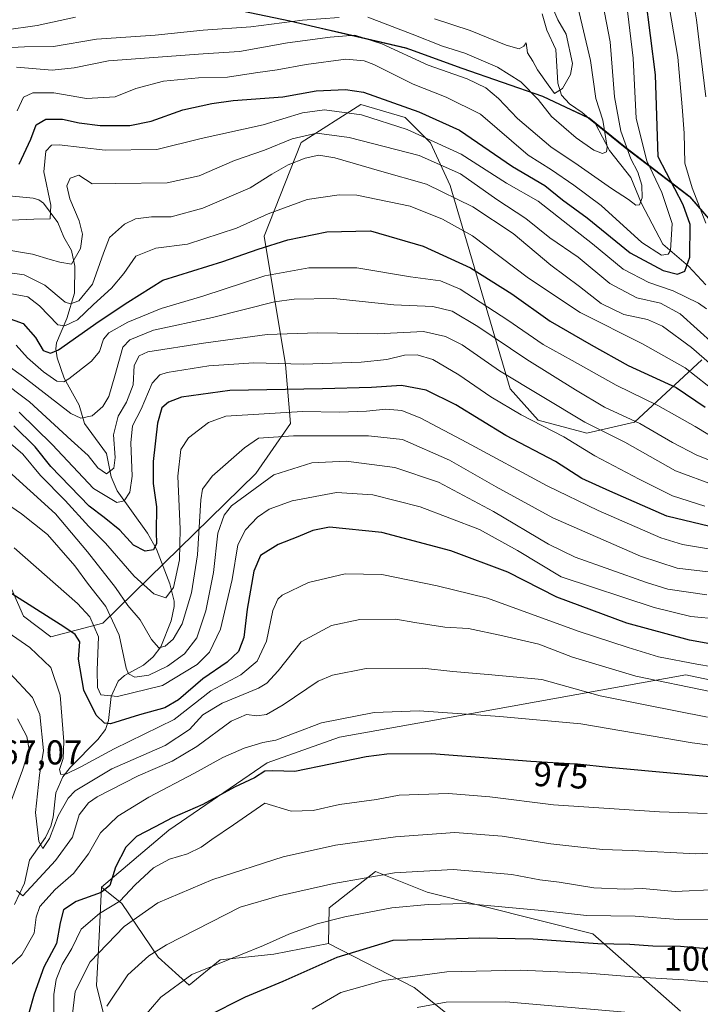
# Model space of a CAD drawing. Units: metres. Extents: x 637407 to 640847, y 4766827 to 4769195.
# Drawn here: x 640177 to 640374, y 4768343 to 4768628 of the extents above; entities that cross this region are included whole.
import ezdxf
from ezdxf.enums import TextEntityAlignment as Align

# ---------------------------------------------------------------- set-up
doc = ezdxf.new("R2010")
doc.units = ezdxf.units.M
doc.header["$MEASUREMENT"] = 0
for name, color, linetype, lineweight in [('Arbolado forestal CxS', 92, 'Continuous', 0), ('Comarca', 135, 'Continuous', 13), ('Comarca CxS', 21, 'Continuous', 0), ('Comunidad autónoma', 142, 'Continuous', 30), ('Comunidad Autónoma CxS', 142, 'Continuous', 0), ('Corriente natural lineal', 142, 'Continuous', 13), ('Curva de nivel maestra', 30, 'Continuous', 30), ('Curva de nivel normal', 30, 'Continuous', 0), ('Espacio natural protegido', 121, 'Continuous', 13), ('Espacio natural protegido CxS', 121, 'Continuous', 0), ('Municipio', 91, 'Continuous', 13), ('Municipio CxS', 4, 'Continuous', 0), ('Pastizal CxS', 92, 'Continuous', 0), ('Provincia', 7, 'Continuous', 0), ('Provincia CxS', 1, 'Continuous', 0), ('Rótulo de curva de nivel directora', 7, 'Continuous', 0), ('Rótulo de punto de cota en terreno', 7, 'Continuous', 0)]:
    doc.layers.add(name, color=color, linetype=linetype, lineweight=lineweight)
doc.styles.add('Style-Arial', font='txt')

# ---------------------------------------------------------------- blocks, each defined once
blk = doc.blocks.new('*U6')
at = {"layer": 'Arbolado forestal CxS', "color": 92, "linetype": 'Continuous', "lineweight": 0}
for points in [[(640170.2897, 4768472.8379, 947.0349), (640178.1203, 4768455.4141, 951.6307), (640186.0371, 4768449.4399, 952.0307), (640201.1101, 4768453.3515, 944.0874), (640245.4417, 4768496.8375, 938.3251), (640255.5565, 4768511.3185, 930.849), (640254.1008, 4768528.4157, 918.9092), (640247.8641, 4768565.6295, 896.5703), (640258.6389, 4768592.8593, 884.5167), (640275.9149, 4768603.8731, 876.9749), (640288.8155, 4768600.0485, 876.7367), (640296.1585, 4768592.7751, 880.0855), (640301.8423, 4768580.3339, 887.4673), (640319.2949, 4768521.4097, 916.1877), (640327.3647, 4768512.2641, 918.5898), (640341.5335, 4768508.5015, 916.2004), (640355.3683, 4768511.7173, 909.5727), (640374.8471, 4768529.8317, 891.1824)], [(640393.4349, 4768551.6545, 892.3412), (640371.5256, 4768577.0755, 877.6404), (640352.8557, 4768591.3663, 863.1929), (640342.1559, 4768599.9567, 855.7583), (640328.8361, 4768606.2073, 858.3269), (640305.4465, 4768614.3181, 862.256), (640289.0767, 4768620.2587, 862.3084), (640270.4572, 4768624.6395, 861.8143), (640255.5273, 4768628.0599, 857.6756), (640234.6175, 4768632.4007, 853.1564)], [(640329.7305, 4768317.1665, 1020.6959), (640291.3833, 4768347.7323, 1005.5958), (640266.6077, 4768360.5181, 996.6413), (640266.7387, 4768370.8201, 991.922), (640280.2385, 4768381.3269, 988.3102), (640295.2393, 4768375.3223, 991.9267), (640343.2395, 4768363.3127, 996.7714), (640368.7391, 4768340.7965, 1008.0686)], [(640527.2939, 4768334.3965, 1016.477), (640528.7099, 4768344.6393, 1010.2408), (640494.1135, 4768363.3067, 999.6992), (640477.3409, 4768381.5675, 988.3151), (640458.1473, 4768410.5205, 970.6005), (640440.3495, 4768423.6453, 963.5175), (640370.2397, 4768438.3617, 956.4095), (640295.2395, 4768424.8551, 970.2898), (640269.7389, 4768420.3529, 971.0741), (640248.7391, 4768412.8483, 971.5724), (640220.2385, 4768393.3369, 975.1319), (640200.7387, 4768376.8265, 973.8547), (640199.8841, 4768360.5813, 982.0112), (640199.2385, 4768348.3071, 986.0048), (640205.4463, 4768323.2087, 993.7)]]:
    blk.add_polyline3d(points, dxfattribs=at)

msp = doc.modelspace()

# ---------------------------------------------------------------- linework, layer by layer
at = {"layer": 'Arbolado forestal CxS', "color": 92, "linetype": 'Continuous', "lineweight": 0}
for points in [[(640092.3503, 4768769.6269, 772.0912), (640093.7411, 4768767.4081, 772.2945), (640102.2801, 4768753.7865, 771.0377), (640112.5998, 4768737.9461, 773.8839), (640125.8695, 4768719.9953, 780.671), (640137.0193, 4768706.7149, 785.1149), (640143.9091, 4768697.9445, 792.8117), (640156.2089, 4768684.8039, 805.1894), (640165.7787, 4768674.6735, 812.8462), (640171.7187, 4768669.4433, 817.1132), (640189.4983, 4768655.2625, 831.9199), (640193.5983, 4768652.6723, 834.7205), (640204.7881, 4768645.6119, 840.7165), (640219.7877, 4768637.6113, 847.8043), (640234.6175, 4768632.4007, 853.1564), (640255.5273, 4768628.0599, 857.6756), (640270.4572, 4768624.6395, 861.8143), (640289.0767, 4768620.2587, 862.3084), (640305.4465, 4768614.3181, 862.256), (640328.8361, 4768606.2073, 858.3269), (640342.1559, 4768599.9567, 855.7583), (640352.8557, 4768591.3663, 863.1929), (640371.5256, 4768577.0755, 877.6404), (640393.4349, 4768551.6545, 892.3412)], [(640234.6175, 4768632.4007, 853.1564), (640255.5273, 4768628.0599, 857.6756), (640270.4572, 4768624.6395, 861.8143), (640289.0767, 4768620.2587, 862.3084), (640305.4465, 4768614.3181, 862.256), (640328.8361, 4768606.2073, 858.3269), (640342.1559, 4768599.9567, 855.7583), (640352.8557, 4768591.3663, 863.1929), (640371.5256, 4768577.0755, 877.6404), (640393.4349, 4768551.6545, 892.3412)], [(640374.8471, 4768529.8317, 891.1824), (640355.3683, 4768511.7173, 909.5727), (640341.5335, 4768508.5015, 916.2004), (640327.3647, 4768512.2641, 918.5898), (640319.2949, 4768521.4097, 916.1877), (640301.8423, 4768580.3339, 887.4673), (640296.1585, 4768592.7751, 880.0855), (640288.8155, 4768600.0485, 876.7367), (640275.9149, 4768603.8731, 876.9749), (640258.6389, 4768592.8593, 884.5167), (640247.8641, 4768565.6295, 896.5703), (640254.1008, 4768528.4157, 918.9092), (640255.5565, 4768511.3185, 930.849), (640245.4417, 4768496.8375, 938.3251), (640201.1101, 4768453.3515, 944.0874), (640186.0371, 4768449.4399, 952.0307), (640178.1203, 4768455.4141, 951.6307), (640170.2897, 4768472.8379, 947.0349)], [(640374.8471, 4768529.8317, 891.1824), (640355.3683, 4768511.7173, 909.5727), (640341.5335, 4768508.5015, 916.2004), (640327.3647, 4768512.2641, 918.5898), (640319.2949, 4768521.4097, 916.1877), (640301.8423, 4768580.3339, 887.4673), (640296.1585, 4768592.7751, 880.0855), (640288.8155, 4768600.0485, 876.7367), (640275.9149, 4768603.8731, 876.9749), (640258.6389, 4768592.8593, 884.5167), (640247.8641, 4768565.6295, 896.5703), (640254.1008, 4768528.4157, 918.9092), (640255.5565, 4768511.3185, 930.849), (640245.4417, 4768496.8375, 938.3251), (640201.1101, 4768453.3515, 944.0874), (640186.0371, 4768449.4399, 952.0307), (640178.1203, 4768455.4141, 951.6307), (640170.2897, 4768472.8379, 947.0349)], [(640368.7391, 4768340.7965, 1008.0686), (640343.2395, 4768363.3127, 996.7714), (640295.2393, 4768375.3223, 991.9267), (640280.2385, 4768381.3269, 988.3102), (640266.7387, 4768370.8201, 991.922), (640266.6077, 4768360.5181, 996.6413), (640250.6959, 4768357.3477, 995.3572), (640235.1661, 4768355.7131, 993.4314), (640226.1741, 4768348.3563, 994.676), (640217.1821, 4768356.5307, 989.6603), (640206.5565, 4768372.0621, 977.6715), (640200.7387, 4768376.8265, 973.8547), (640220.2385, 4768393.3369, 975.1319), (640248.7391, 4768412.8483, 971.5724), (640269.7389, 4768420.3529, 971.0741), (640295.2395, 4768424.8551, 970.2898), (640370.2397, 4768438.3617, 956.4095), (640440.3495, 4768423.6453, 963.5175), (640458.1473, 4768410.5205, 970.6005), (640477.3409, 4768381.5675, 988.3151), (640494.1135, 4768363.3067, 999.6992), (640528.7099, 4768344.6393, 1010.2408), (640527.2939, 4768334.3965, 1016.477)], [(640527.2939, 4768334.3965, 1016.477), (640528.7099, 4768344.6393, 1010.2408), (640494.1135, 4768363.3067, 999.6992), (640477.3409, 4768381.5675, 988.3151), (640458.1473, 4768410.5205, 970.6005), (640440.3495, 4768423.6453, 963.5175), (640370.2397, 4768438.3617, 956.4095), (640295.2395, 4768424.8551, 970.2898), (640269.7389, 4768420.3529, 971.0741), (640248.7391, 4768412.8483, 971.5724), (640220.2385, 4768393.3369, 975.1319), (640200.7387, 4768376.8265, 973.8547)], [(640527.2939, 4768334.3965, 1016.477), (640528.7099, 4768344.6393, 1010.2408), (640494.1135, 4768363.3067, 999.6992), (640477.3409, 4768381.5675, 988.3151), (640458.1473, 4768410.5205, 970.6005), (640440.3495, 4768423.6453, 963.5175), (640370.2397, 4768438.3617, 956.4095), (640295.2395, 4768424.8551, 970.2898), (640269.7389, 4768420.3529, 971.0741), (640248.7391, 4768412.8483, 971.5724), (640220.2385, 4768393.3369, 975.1319), (640200.7387, 4768376.8265, 973.8547)], [(640266.6077, 4768360.5181, 996.6413), (640266.7387, 4768370.8201, 991.922), (640280.2385, 4768381.3269, 988.3102), (640295.2393, 4768375.3223, 991.9267), (640343.2395, 4768363.3127, 996.7714), (640368.7391, 4768340.7965, 1008.0686)], [(640266.6077, 4768360.5181, 996.6413), (640266.7387, 4768370.8201, 991.922), (640280.2385, 4768381.3269, 988.3102), (640295.2393, 4768375.3223, 991.9267), (640343.2395, 4768363.3127, 996.7714), (640368.7391, 4768340.7965, 1008.0686)], [(640200.7387, 4768376.8265, 973.8547), (640199.8841, 4768360.5813, 982.0112), (640199.2385, 4768348.3071, 986.0048), (640205.4463, 4768323.2087, 993.7)], [(640200.7387, 4768376.8265, 973.8547), (640206.5565, 4768372.0621, 977.6715), (640217.1821, 4768356.5307, 989.6603), (640226.1741, 4768348.3563, 994.676), (640235.1661, 4768355.7131, 993.4314), (640250.6959, 4768357.3477, 995.3572), (640266.6077, 4768360.5181, 996.6413)], [(640329.7305, 4768317.1665, 1020.6959), (640291.3833, 4768347.7323, 1005.5958), (640266.6077, 4768360.5181, 996.6413)]]:
    msp.add_polyline3d(points, dxfattribs=at)
at = {"layer": 'Comarca', "color": 135, "linetype": 'Continuous', "lineweight": 13, "flags": 128}
msp.add_lwpolyline([(640189.2218, 4768655.117), (640193.4352, 4768652.7229), (640204.5644, 4768645.6977), (640204.6191, 4768645.6632), (640219.623, 4768637.6631), (640234.452, 4768632.4549), (640255.3648, 4768628.1161), (640270.2892, 4768624.69), (640288.9151, 4768620.3102), (640290.1116, 4768619.8757), (640305.281, 4768614.3671), (640328.6729, 4768606.2573), (640341.9948, 4768600.0071), (640352.6891, 4768591.423), (640371.359, 4768577.1292), (640393.2718, 4768551.707)], dxfattribs=at)
at = {"layer": 'Comarca CxS', "color": 21, "linetype": 'Continuous', "lineweight": 0, "flags": 128}
msp.add_lwpolyline([(640234.452, 4768632.455), (640255.3649, 4768628.1161), (640270.2892, 4768624.69), (640288.9151, 4768620.3102), (640290.1116, 4768619.8757), (640305.281, 4768614.3671), (640328.6729, 4768606.2572), (640341.9948, 4768600.0071), (640352.6891, 4768591.423), (640371.359, 4768577.1292), (640393.2719, 4768551.707)], dxfattribs=at)
at = {"layer": 'Comunidad autónoma', "color": 142, "linetype": 'Continuous', "lineweight": 30, "flags": 128}
msp.add_lwpolyline([(640189.2218, 4768655.117), (640193.4352, 4768652.7229), (640204.5644, 4768645.6977), (640204.6191, 4768645.6632), (640219.623, 4768637.6631), (640234.452, 4768632.4549), (640255.3648, 4768628.1161), (640270.2892, 4768624.69), (640288.9151, 4768620.3102), (640290.1116, 4768619.8757), (640305.281, 4768614.3671), (640328.6729, 4768606.2573), (640341.9948, 4768600.0071), (640352.6891, 4768591.423), (640371.359, 4768577.1292), (640393.2718, 4768551.707)], dxfattribs=at)
at = {"layer": 'Comunidad Autónoma CxS', "color": 142, "linetype": 'Continuous', "lineweight": 0, "flags": 128}
msp.add_lwpolyline([(640234.452, 4768632.455), (640255.3649, 4768628.1161), (640270.2892, 4768624.69), (640288.9151, 4768620.3102), (640290.1116, 4768619.8757), (640305.281, 4768614.3671), (640328.6729, 4768606.2572), (640341.9948, 4768600.0071), (640352.6891, 4768591.423), (640371.359, 4768577.1292), (640393.2719, 4768551.707)], dxfattribs=at)
at = {"layer": 'Corriente natural lineal', "color": 142, "linetype": 'Continuous', "lineweight": 13}
for points in [[(640376.0133, 4768551.5478, 878.0525), (640371.0081, 4768556.9859, 873.0937), (640363.5719, 4768563.3591, 868.1165), (640357.4101, 4768575.1631, 864.4445), (640354.2818, 4768582.7066, 862.0828), (640348.0764, 4768590.526, 859.2943), (640344.0549, 4768598.2041, 857.1059), (640340.2018, 4768601.496, 855.3585), (640336.4848, 4768604.0009, 854.59), (640334.1672, 4768606.5668, 854.3363), (640333.1374, 4768610.0368, 853.0145), (640332.5029, 4768619.8037, 849.6906), (640329.8811, 4768625.4148, 849.6313), (640328.5307, 4768630.1903, 849.4862)], [(640175.4785, 4768371.7888, 965.5234), (640178.3411, 4768377.9364, 964.071), (640179.8205, 4768384.6595, 962.3568), (640184.4438, 4768391.2303, 960.393), (640186.0197, 4768394.4632, 959.6377), (640186.7211, 4768397.1155, 958.9079), (640187.4655, 4768404.1406, 957.0102), (640189.4929, 4768408.796, 956.4537), (640191.7054, 4768411.651, 955.372), (640199.6485, 4768419.6789, 950.6829), (640201.8264, 4768422.5533, 948.5385), (640202.6952, 4768425.1433, 947.2344), (640203.4775, 4768432.1635, 944.338), (640205.5861, 4768436.5985, 942.2572), (640207.3999, 4768438.2426, 940.6633), (640212.9333, 4768441.1918, 937.6679), (640215.6557, 4768443.6716, 936.2111), (640217.9485, 4768446.4831, 934.8291), (640220.8751, 4768454.0607, 931.9983), (640221.8183, 4768458.2386, 930.2576), (640221.8128, 4768459.7424, 929.8474), (640220.5783, 4768464.7902, 928.4042), (640216.6471, 4768474.843, 924.3178), (640214.0568, 4768479.5489, 922.6629), (640205.24, 4768491.766, 917.1862), (640203.4987, 4768495.8732, 915.228), (640202.1642, 4768502.6539, 911.4), (640195.8084, 4768511.3366, 908.8798), (640194.1785, 4768516.6662, 906.0471), (640189.833, 4768524.4377, 902.3127), (640187.8222, 4768530.3955, 898.9195), (640187.4335, 4768532.9852, 897.2602), (640187.669, 4768534.7519, 896.301), (640190.614, 4768541.8053, 891.669), (640192.8286, 4768549.1088, 887.055), (640193.0109, 4768556.9718, 883.6957), (640191.9746, 4768561.5122, 882.4228), (640189.8028, 4768565.3594, 881.1077), (640188.0161, 4768569.5991, 879.6663), (640183.9169, 4768575.2618, 877.4308), (640182.5612, 4768576.1752, 876.3288), (640180.8408, 4768576.6874, 875.55), (640171.864, 4768577.5566, 872.1761)]]:
    msp.add_polyline3d(points, dxfattribs=at)
at = {"layer": 'Curva de nivel maestra', "color": 30, "linetype": 'Continuous', "lineweight": 30, "flags": 128}
for points, elevation in [([(640176.78, 4768586.5501), (640180.24, 4768593.7701), (640181.72, 4768598.0001), (640184.54, 4768599.5801), (640189.36, 4768599.6001), (640194.2, 4768598.5201), (640200.27, 4768597.8101), (640208.95, 4768597.7601), (640215.1, 4768599.0301), (640224.28, 4768602.3201), (640232.67, 4768604.1401), (640238.94, 4768605.0601), (640253.28, 4768606.0801), (640263.03, 4768607.8101), (640271.51, 4768608.1701), (640276.73, 4768607.4201), (640292.78, 4768601.7701), (640304.54, 4768596.4401), (640319.94, 4768585.8701), (640329.38, 4768580.3401), (640334.44, 4768576.1601), (640341.66, 4768570.9601), (640354.14, 4768560.8601), (640363.7, 4768555.7401), (640367.85, 4768554.6701), (640369.97, 4768555.4601), (640371.37, 4768559.5301), (640371.52, 4768569.0001), (640369.43, 4768574.7701), (640362.25, 4768588.6301), (640361.43, 4768612.4701), (640358.58, 4768635.3501)], 875), ([(640170.6, 4768542.8901), (640177.98, 4768540.3401), (640181.54, 4768536.2301), (640183.81, 4768532.5101), (640185.94, 4768531.6901), (640188.25, 4768532.7201), (640200.03, 4768541.0001), (640208.32, 4768546.4701), (640218.46, 4768552.8601), (640235.92, 4768558.3501), (640246.12, 4768561.9301), (640254.74, 4768564.5801), (640266.07, 4768566.9501), (640278.8, 4768567.2301), (640294, 4768562.7301), (640307.8, 4768556.4301), (640319.78, 4768548.9101), (640330.85, 4768540.9901), (640342.77, 4768534.1501), (640353.48, 4768528.1901), (640367.4, 4768521.7301), (640375.85, 4768516.0201)], 900), ([(640386.88, 4768479.1101), (640364.78, 4768484.4601), (640348.21, 4768491.6701), (640340.12, 4768495.3601), (640332.39, 4768500.2801), (640318.06, 4768507.8101), (640303.54, 4768516.7201), (640294.94, 4768520.9601), (640287.74, 4768522.3701), (640279, 4768521.7701), (640264.84, 4768521.3401), (640237.93, 4768520.8601), (640223.94, 4768518.9701), (640220.13, 4768517.5401), (640218.25, 4768515.8701), (640216.97, 4768511.3901), (640215.66, 4768500.2801), (640215.74, 4768493.9501), (640216.7, 4768487.1701), (640216.55, 4768479.7901), (640216.64, 4768476.4901), (640215.83, 4768474.7001), (640213.41, 4768474.2501), (640210.01, 4768475.9801), (640206.02, 4768480.3401), (640201.52, 4768484.0801), (640197.08, 4768487.3201), (640185.98, 4768498.8401), (640181.47, 4768504.5301), (640175.31, 4768510.6801)], 925), ([(640386.3, 4768445.7101), (640371.35, 4768448.4601), (640353.14, 4768453.4101), (640332.86, 4768460.9701), (640318.62, 4768468.2001), (640302.04, 4768474.3701), (640282.07, 4768479.6801), (640266.9, 4768481.2001), (640262.07, 4768480.3201), (640257.7, 4768478.4201), (640251.93, 4768476.1701), (640246.88, 4768473.0501), (640244.88, 4768468.5201), (640242.99, 4768457.4501), (640241.97, 4768449.2201), (640240.49, 4768445.1901), (640237.17, 4768442.0501), (640230.07, 4768437.2001), (640223.08, 4768431.1601), (640219.08, 4768428.8801), (640211.75, 4768426.8301), (640203.32, 4768424.2401), (640201.57, 4768424.3801), (640199.18, 4768426.6601), (640195.55, 4768433.9201), (640194.07, 4768443.0001), (640194.44, 4768447.9501), (640193.02, 4768450.1201), (640189.82, 4768452.3601), (640171.78, 4768463.7201)], 950), ([(640392.7, 4768407.3701), (640367.91, 4768409.7201), (640347.82, 4768411.4901), (640338.81, 4768412.4701), (640338.14, 4768412.5401), (640325.3, 4768413.3001), (640316.64, 4768413.9501), (640296.45, 4768415.4601), (640283.46, 4768415.4401), (640277.48, 4768414.5801), (640256.76, 4768410.3401), (640250.42, 4768410.5301), (640248.06, 4768410.4401), (640245.1, 4768408.5401), (640239.34, 4768405.8601), (640230.1, 4768400.8401), (640221.22, 4768396.9201), (640216.27, 4768394.3101), (640210.88, 4768391.5001), (640207.8, 4768388.3801), (640204.77, 4768382.5701), (640203.09, 4768377.3301), (640200.59, 4768375.2601), (640193.36, 4768372.6601), (640189.7, 4768370.2101), (640188.68, 4768366.4501), (640187.67, 4768360.4601), (640183.97, 4768353.6201), (640181.19, 4768345.8201), (640179.54, 4768339.9301)], 975), ([(640376.45, 4768358.9201), (640368.73, 4768359.6201), (640360.63, 4768359.6601), (640353.96, 4768360.1801), (640344.74, 4768360.3901), (640325.95, 4768361.7201), (640310.38, 4768362.0401), (640293.77, 4768361.5001), (640285.23, 4768361.3401), (640268.99, 4768356.4001), (640253.31, 4768349.4001), (640242.43, 4768344.9201), (640231.24, 4768339.3301)], 1000)]:
    msp.add_lwpolyline(points, dxfattribs=dict(at, elevation=elevation))
at = {"layer": 'Curva de nivel normal', "color": 30, "linetype": 'Continuous', "lineweight": 0, "flags": 128}
for points, elevation in [([(640389.53, 4768709.18), (640369.65, 4768688.02), (640362.52, 4768679.72), (640360.99, 4768675.25), (640360.57, 4768666.43), (640361.8, 4768656.12), (640363.74, 4768645.52), (640364.85, 4768635.79), (640367.97, 4768617.61), (640369.18, 4768603.14), (640369.72, 4768595.54), (640369.95, 4768586.81), (640372.06, 4768579.7), (640376.04, 4768569.44)], 880), ([(640376.08, 4768606.12), (640374.09, 4768621.89), (640373.31, 4768628.41), (640372.54, 4768633.02), (640371.95, 4768641.32), (640370.32, 4768658.7), (640369.82, 4768670.85), (640369.2, 4768675.24), (640370.86, 4768678.73), (640378.87, 4768686.82)], 885), ([(640324.26, 4768648.96), (640333.12, 4768628.43), (640335.57, 4768624.21), (640337.35, 4768615.78), (640336.81, 4768612.55), (640334.51, 4768608.46), (640332.14, 4768607.02), (640330.26, 4768609.53), (640327.25, 4768613.88), (640325.83, 4768616.45), (640324.31, 4768618.84), (640323.91, 4768621.71), (640323.23, 4768620.74), (640321.89, 4768620.03), (640318.11, 4768621.06), (640307.67, 4768625.36), (640297.3, 4768628.66)], 855), ([(640346.14, 4768633.1), (640348.33, 4768622), (640349.56, 4768606.04), (640351.41, 4768596.08), (640354.25, 4768588.07), (640356.28, 4768584.18), (640357.5, 4768580.44), (640357.59, 4768576.77), (640356.81, 4768574.74), (640355.7, 4768574.62), (640353.62, 4768576.33), (640348.68, 4768579.51), (640339.04, 4768586.24), (640331.04, 4768591.57), (640321.39, 4768599.77), (640315.94, 4768605.64), (640312.21, 4768608.71), (640306.8, 4768611.34), (640295.53, 4768615.29), (640282, 4768621.46), (640274.17, 4768623.93), (640267.08, 4768623.34), (640254.64, 4768621.78), (640240.73, 4768619.22), (640230.16, 4768618.52), (640202.78, 4768616.51), (640192.75, 4768614.48), (640186.41, 4768613.82), (640176.08, 4768614.67)], 865), ([(640353.02, 4768633.32), (640354.94, 4768617.25), (640355.87, 4768599.75), (640358.95, 4768587.53), (640363.33, 4768578.36), (640366.25, 4768569.3), (640365.78, 4768561.5), (640365.12, 4768560.4), (640363.23, 4768560.19), (640357.49, 4768563.84), (640345.67, 4768574.6), (640337.73, 4768580.41), (640331.31, 4768584.9), (640324.54, 4768589.15), (640310.71, 4768601.07), (640300.74, 4768605.98), (640291.1, 4768609.79), (640279.69, 4768615.46), (640276.9, 4768616.53), (640271.62, 4768616.98), (640260.12, 4768615.48), (640251.7, 4768613.88), (640245.41, 4768613.08), (640237.23, 4768611.75), (640228.87, 4768611.62), (640218.66, 4768610.59), (640210.63, 4768608.45), (640204.69, 4768606.06), (640196.33, 4768605.57), (640186.84, 4768607.22), (640180.75, 4768607.26), (640178.06, 4768605.94), (640176.21, 4768602)], 870), ([(640338.94, 4768632.19), (640342.6, 4768616.66), (640344.16, 4768605.62), (640346.16, 4768599.31), (640347.43, 4768591.46), (640347.21, 4768590.16), (640346.06, 4768589.62), (640343.58, 4768590.58), (640338.47, 4768594.2), (640331.25, 4768600.35), (640327.45, 4768605.3), (640322.38, 4768610.42), (640315.65, 4768614.65), (640306.15, 4768618.76), (640299.61, 4768620.82), (640290.8, 4768624.22), (640277.98, 4768629.19)], 860), ([(640193.16, 4768629.18), (640182.05, 4768626.74), (640172.45, 4768625.45), (640168.11, 4768623.71), (640165.38, 4768619.14), (640163.84, 4768612.94), (640163.46, 4768608.46), (640162.48, 4768604.53), (640160.91, 4768600.82), (640151.27, 4768599.39), (640130.02, 4768599.54), (640120.94, 4768600.81), (640116.22, 4768601.01), (640112.42, 4768601.71), (640110.03, 4768603.39), (640107.5, 4768606.16), (640103.33, 4768607.9), (640093.56, 4768608.86), (640075.61, 4768611.29), (640064.24, 4768611.26)], 855), ([(640269.69, 4768629.1), (640259.05, 4768628.29), (640244.08, 4768626.36), (640230.2, 4768625.39), (640216.26, 4768623.96), (640199.29, 4768622.8), (640186.75, 4768620.65), (640178.41, 4768620.6), (640172.75, 4768620.33)], 860), ([(640376.27, 4768544.59), (640373.92, 4768546.27), (640366.54, 4768549.77), (640359.53, 4768552.21), (640352.02, 4768556.07), (640343.21, 4768563.48), (640337.35, 4768567.98), (640327.44, 4768575.82), (640318.25, 4768581.06), (640305.03, 4768589.4), (640289.4, 4768596.59), (640276.18, 4768600.84), (640265.4, 4768602.28), (640258.98, 4768601.48), (640247.65, 4768597.96), (640229.67, 4768594.04), (640216.77, 4768590.8), (640201.78, 4768590.58), (640188.42, 4768592.17), (640186.24, 4768592.03), (640184.54, 4768590.33), (640183.99, 4768584.35), (640186.02, 4768574.65), (640185.85, 4768570.71), (640181.08, 4768570.58), (640165.81, 4768569.91)], 880), ([(640170.81, 4768562.13), (640180.7, 4768560.42), (640185.78, 4768558.85), (640188.59, 4768558.07), (640191.97, 4768557.55), (640194.65, 4768562.05), (640195.18, 4768566.23), (640194.26, 4768570.09), (640191.5, 4768576.48), (640190.61, 4768580.25), (640191.62, 4768582.44), (640194.11, 4768583.35), (640198.03, 4768580.88), (640204.75, 4768580.9), (640219.74, 4768581.11), (640229.04, 4768583.17), (640239.29, 4768587.64), (640248.04, 4768590.61), (640255.98, 4768593.88), (640263.21, 4768595.55), (640272.59, 4768594.32), (640292.92, 4768589.05), (640304.88, 4768583.78), (640315.43, 4768576.26), (640323.79, 4768570.8), (640330.75, 4768565.14), (640339, 4768559.59), (640348.19, 4768551.93), (640356.03, 4768547.75), (640362.86, 4768546.18), (640368.6, 4768543.1), (640383.43, 4768529.81)], 885), ([(640169.13, 4768555.67), (640178.27, 4768554.44), (640184.24, 4768551.43), (640190.19, 4768546.52), (640191.68, 4768545.99), (640194.15, 4768546.89), (640198.08, 4768551.74), (640201.31, 4768560.73), (640203.05, 4768565.24), (640207.41, 4768569.1), (640210.6, 4768570.69), (640215.23, 4768571.3), (640220.94, 4768571.3), (640230.11, 4768573.81), (640243.81, 4768579.71), (640250.17, 4768583.64), (640254.82, 4768586.34), (640259.84, 4768588.3), (640263.74, 4768589.17), (640268.38, 4768588.37), (640281.32, 4768584.66), (640295.03, 4768580.72), (640308.44, 4768574.16), (640320.11, 4768566.44), (640331.03, 4768557.24), (640339.43, 4768551.1), (640345.73, 4768546.13), (640352.3, 4768542.92), (640359.09, 4768541.51), (640363.52, 4768539.58), (640371.93, 4768533.35), (640380.06, 4768526.29)], 890), ([(640172.02, 4768549.38), (640179.34, 4768548.06), (640182.68, 4768545.43), (640188.08, 4768539.96), (640190.07, 4768539.63), (640193.75, 4768541.37), (640198.41, 4768545.88), (640203.61, 4768550.53), (640207.22, 4768554.84), (640210.7, 4768559.88), (640216.43, 4768562.17), (640225.69, 4768563.36), (640239.88, 4768568), (640249.02, 4768572.17), (640260.42, 4768576.29), (640269.66, 4768577.65), (640274.78, 4768577.54), (640290.3, 4768574.34), (640299.61, 4768570.58), (640308.36, 4768565.77), (640324.64, 4768553.49), (640339.6, 4768543.49), (640357.63, 4768534.47), (640370.09, 4768527.48), (640379.63, 4768519.89)], 895), ([(640175.93, 4768534.01), (640179.25, 4768530.33), (640183.87, 4768526.27), (640187.75, 4768523.56), (640189.75, 4768523.42), (640191.26, 4768524.26), (640197.79, 4768529.38), (640200.13, 4768532.18), (640201.25, 4768535.75), (640202.86, 4768537.61), (640208.35, 4768540.67), (640217.98, 4768544.68), (640230.07, 4768548.3), (640248.1, 4768554.12), (640260.85, 4768556.48), (640274.76, 4768556.49), (640290.4, 4768553.84), (640299.07, 4768552.72), (640304.74, 4768550.24), (640318.6, 4768541.31), (640328.88, 4768534.28), (640337.3, 4768529.6), (640350, 4768522.4), (640362.1, 4768516.5), (640367.65, 4768513.44), (640372.99, 4768510.48), (640387.15, 4768501.87)], 905), ([(640379.99, 4768499.54), (640373.42, 4768502.15), (640366.39, 4768505.78), (640356.9, 4768511.29), (640346.65, 4768516.03), (640338.2, 4768521.09), (640324.07, 4768529.86), (640309.91, 4768539.44), (640302.45, 4768543.87), (640296.87, 4768545.22), (640285.54, 4768545.74), (640268.16, 4768547.53), (640256.61, 4768547.42), (640250.9, 4768546.6), (640232.95, 4768542.02), (640215.84, 4768538.42), (640208.88, 4768535.55), (640206.89, 4768533.47), (640204.59, 4768525.11), (640202.86, 4768519.11), (640201.1, 4768516.27), (640197.97, 4768513.58), (640194.73, 4768512.86), (640191.78, 4768514.19), (640178.03, 4768524.86), (640169.76, 4768530.79)], 910), ([(640378.73, 4768493.34), (640367.21, 4768497.57), (640352.56, 4768505.92), (640340.98, 4768511.7), (640316.22, 4768526.6), (640305.33, 4768534.1), (640300.55, 4768536.6), (640294.18, 4768538.04), (640280.74, 4768537.28), (640263.4, 4768537.62), (640248.74, 4768537.1), (640230.26, 4768534.58), (640214.16, 4768532.09), (640211.68, 4768530.99), (640210.23, 4768528.11), (640209.92, 4768522.58), (640208, 4768517.54), (640205.52, 4768513.42), (640204.19, 4768507.99), (640204.7, 4768501.45), (640204.33, 4768498.38), (640202.12, 4768496.76), (640199.6, 4768498.43), (640196.86, 4768502.02), (640191.9, 4768506.46), (640179.79, 4768517.56), (640171.11, 4768524.08)], 915), ([(640375.72, 4768487.36), (640366.39, 4768490.31), (640356.73, 4768495.2), (640343.8, 4768501.9), (640334.86, 4768507.41), (640322.49, 4768513.86), (640313.63, 4768519.08), (640304.43, 4768525.44), (640296.8, 4768529.91), (640292.25, 4768531.27), (640288.59, 4768531.12), (640283.5, 4768529.87), (640276.05, 4768529.09), (640259.19, 4768528.56), (640244.89, 4768528.9), (640231.8, 4768528.04), (640219.74, 4768526.14), (640217.61, 4768525.48), (640215.42, 4768523.04), (640212.26, 4768515.44), (640209.74, 4768510.6), (640209.19, 4768505.68), (640209.64, 4768496), (640208.9, 4768491.43), (640207.28, 4768488.88), (640205.2, 4768488.44), (640198.41, 4768492.49), (640186.36, 4768505.18), (640176.79, 4768514.64)], 920), ([(640382.52, 4768473.96), (640369.3, 4768476.24), (640362.95, 4768478.16), (640344.84, 4768486.06), (640330.06, 4768493.25), (640306.75, 4768505.8), (640293.38, 4768512.9), (640287.85, 4768515.11), (640283.21, 4768515.44), (640277.6, 4768514.87), (640269.74, 4768514.64), (640259.07, 4768514.81), (640236.78, 4768513.49), (640231.72, 4768511.65), (640225.96, 4768507.12), (640223.68, 4768503.78), (640222.87, 4768496.08), (640223.57, 4768480.63), (640223.32, 4768471.74), (640221.55, 4768463.72), (640219.4, 4768460.7), (640215.87, 4768461.88), (640210.21, 4768467.01), (640201.83, 4768476.6), (640197.02, 4768481.48), (640190.12, 4768489.02), (640183.02, 4768496.25), (640177.84, 4768502.4), (640171.49, 4768507.97)], 930), ([(640380.02, 4768467.86), (640367.73, 4768469.32), (640357.06, 4768472.81), (640331.7, 4768484), (640315.25, 4768492.95), (640301.7, 4768500.64), (640288.07, 4768506.67), (640278.14, 4768507.7), (640256.42, 4768507.7), (640246.26, 4768507.03), (640242.19, 4768504.24), (640232.78, 4768496.04), (640229.97, 4768492.22), (640229.52, 4768489.22), (640228.54, 4768473.2), (640226.83, 4768462.16), (640224.12, 4768453.22), (640221.46, 4768448.72), (640219.22, 4768446.68), (640217.38, 4768446.24), (640215.17, 4768448.63), (640211.95, 4768454.35), (640208.37, 4768458.48), (640204.74, 4768463.77), (640196.64, 4768474.12), (640187.33, 4768485.15), (640172.64, 4768498.47)], 935), ([(640376.31, 4768461.59), (640365.05, 4768463.29), (640358.87, 4768465.15), (640338.17, 4768472.56), (640330.41, 4768476.3), (640314.46, 4768485.8), (640298.48, 4768494.31), (640285.77, 4768498.54), (640271.72, 4768500.39), (640261.71, 4768499.91), (640250.74, 4768496.38), (640238.46, 4768487.4), (640236.26, 4768484.76), (640234.48, 4768479.5), (640233.21, 4768468.1), (640231.01, 4768457.02), (640228.37, 4768449.12), (640224.76, 4768444.51), (640219.9, 4768440.95), (640214.41, 4768438.33), (640210.34, 4768437.7), (640208.53, 4768438.68), (640207.84, 4768440.32), (640205.84, 4768449.93), (640201.92, 4768458.23), (640196.96, 4768464.65), (640192.96, 4768469.99), (640188.29, 4768475.32), (640185.08, 4768479.12), (640177.45, 4768485.16), (640166.88, 4768492.33)], 940), ([(640379.95, 4768454.57), (640371.71, 4768455.29), (640361.06, 4768457.9), (640334.06, 4768466.86), (640321.43, 4768474.46), (640310.38, 4768480.6), (640293.15, 4768487.18), (640279.4, 4768490.62), (640268.87, 4768491.28), (640256.07, 4768488.9), (640249.38, 4768486.5), (640246, 4768484.1), (640242.44, 4768480.49), (640240.24, 4768476.08), (640238.6, 4768466.1), (640235.26, 4768451.69), (640232.05, 4768444.97), (640228.48, 4768441.45), (640218.37, 4768435.29), (640205.31, 4768432.15), (640200.49, 4768432.62), (640199.55, 4768434.78), (640199.42, 4768439.78), (640199.82, 4768449.45), (640197.33, 4768455.2), (640193.7, 4768459.12), (640175.36, 4768475.28)], 945), ([(640391.61, 4768438.38), (640373.46, 4768441.52), (640362.31, 4768443.65), (640353.48, 4768446.36), (640339.04, 4768451.09), (640312.72, 4768460.61), (640298.11, 4768464.2), (640282.07, 4768467.52), (640271.4, 4768467.72), (640260.74, 4768465.19), (640253.13, 4768461.54), (640251.83, 4768460.38), (640250.41, 4768457.04), (640248.57, 4768448.18), (640245.86, 4768442.39), (640241.1, 4768438.45), (640232.41, 4768433.78), (640221.74, 4768425.42), (640204.41, 4768416.98), (640194.75, 4768411.74), (640190.55, 4768409.65), (640188.94, 4768409.48), (640188.5, 4768410.91), (640189.59, 4768414.11), (640189.8, 4768419.08), (640188.69, 4768432.51), (640186.01, 4768440.57), (640179.91, 4768446.32), (640169.8, 4768453.34)], 955), ([(640377.31, 4768433.6), (640355.73, 4768438.03), (640337.39, 4768443.52), (640327.58, 4768447.32), (640317.17, 4768449.74), (640307.23, 4768451.87), (640300.35, 4768452.26), (640291.64, 4768453.56), (640286.13, 4768454.51), (640275.64, 4768454.5), (640267.46, 4768452.76), (640258.62, 4768447.99), (640251.95, 4768439.6), (640248.67, 4768435.96), (640246.29, 4768434.54), (640235.74, 4768430.21), (640230.13, 4768426.78), (640226.26, 4768422.56), (640219.22, 4768417.86), (640203.68, 4768411.11), (640193.05, 4768404.72), (640190.99, 4768402.61), (640188.13, 4768397.51), (640185.59, 4768390.89), (640183.64, 4768388.02), (640182.53, 4768390.04), (640181.57, 4768398.5), (640182.75, 4768409.34), (640183.91, 4768416.5), (640182.81, 4768426.87), (640180.64, 4768431.79), (640174.05, 4768438.99)], 960), ([(640376.58, 4768426.14), (640358.44, 4768429.68), (640345.39, 4768432.35), (640328.51, 4768437.06), (640312.86, 4768438.53), (640302.69, 4768439.33), (640293.81, 4768440.32), (640277.49, 4768440.2), (640267.75, 4768438.34), (640263.56, 4768436.59), (640253.37, 4768429.68), (640248.55, 4768426.91), (640245.79, 4768426.5), (640242.82, 4768426.88), (640238.35, 4768424.96), (640228.4, 4768417.64), (640221.24, 4768413.34), (640211.34, 4768409.08), (640199.42, 4768402.99), (640196.91, 4768401.26), (640194.22, 4768397.79), (640192.27, 4768391.29), (640187.36, 4768384.59), (640177.9, 4768374.28), (640176.02, 4768375.83)], 965), ([(640393.98, 4768415.77), (640372.12, 4768418.64), (640339.83, 4768424.22), (640316.28, 4768426.33), (640292.87, 4768427.92), (640279.77, 4768427.47), (640264.52, 4768424.51), (640256.91, 4768421.62), (640251.3, 4768419.46), (640247.5, 4768418.78), (640242.07, 4768417.14), (640235.94, 4768414.45), (640227.73, 4768409.84), (640214.41, 4768402.92), (640205.42, 4768397.37), (640200.39, 4768392.53), (640196.92, 4768386.53), (640192.55, 4768380.79), (640187.26, 4768376.16), (640182.84, 4768371.25), (640181.73, 4768368.08), (640181.2, 4768363.49), (640177.57, 4768357.2), (640174.22, 4768354.01)], 970), ([(640171.49, 4768393.64), (640177.75, 4768410.79), (640179.72, 4768416.72), (640179.08, 4768420.5), (640176.33, 4768425.64)], 965), ([(640376.4, 4768398.18), (640362.6, 4768398.7), (640331.84, 4768400.73), (640313.38, 4768403.04), (640301.4, 4768404), (640287.07, 4768403.5), (640280.5, 4768402.2), (640269.78, 4768400.84), (640262.16, 4768399.08), (640255.72, 4768398.84), (640248.07, 4768401.17), (640239.05, 4768394.86), (640232.72, 4768390.67), (640229.58, 4768388.44), (640225.7, 4768386.47), (640220.41, 4768384.89), (640215.75, 4768382.44), (640210.49, 4768377.52), (640206.07, 4768372.77), (640200.16, 4768369.15), (640194.78, 4768364.59), (640192.06, 4768359.02), (640189.33, 4768354.39), (640187.57, 4768350.02), (640186.85, 4768345.68), (640186.85, 4768338.52)], 980), ([(640391.56, 4768387.34), (640373.15, 4768386.5), (640354.66, 4768387.44), (640346.06, 4768387.75), (640339.8, 4768388.45), (640331.03, 4768389.35), (640316.92, 4768391.63), (640303.22, 4768392.69), (640286.02, 4768391.37), (640268.6, 4768388.99), (640253.4, 4768385.6), (640233.05, 4768379.07), (640217.05, 4768372.26), (640207.29, 4768365.42), (640197.45, 4768355.11), (640193.06, 4768346.5), (640192.15, 4768339.31)], 985), ([(640379.48, 4768376.15), (640367.12, 4768375.51), (640357.68, 4768376.41), (640352.51, 4768376.24), (640343.54, 4768376.6), (640333.48, 4768378.22), (640327.84, 4768378.9), (640319.75, 4768380.44), (640302.74, 4768381.93), (640285.74, 4768380.94), (640268.07, 4768377.85), (640252.21, 4768374.3), (640240.98, 4768370.97), (640219.56, 4768360.12), (640214.45, 4768356.86), (640208.37, 4768351.35), (640202.25, 4768342.28)], 990), ([(640378.13, 4768367.53), (640368.01, 4768367.46), (640355.5, 4768368.39), (640341.39, 4768368.6), (640328.44, 4768370.01), (640306.27, 4768372.07), (640295.45, 4768371.76), (640284.97, 4768370.78), (640271.34, 4768368.22), (640263.3, 4768366.22), (640255.07, 4768363.22), (640247.74, 4768359.85), (640234.4, 4768354.43), (640226.87, 4768351.5), (640217.92, 4768344.9), (640211.88, 4768337.95)], 995), ([(640379.81, 4768349.02), (640369.63, 4768349.9), (640354.95, 4768350.77), (640341.79, 4768351.88), (640322.31, 4768352.71), (640300.86, 4768352.26), (640282.52, 4768349.78), (640270.17, 4768346.28), (640261.87, 4768341.4)], 1005), ([(640353.75, 4768340.48), (640317.99, 4768343.58), (640300.72, 4768343.44), (640292.31, 4768341.92)], 1010)]:
    msp.add_lwpolyline(points, dxfattribs=dict(at, elevation=elevation))
at = {"layer": 'Espacio natural protegido', "color": 121, "linetype": 'Continuous', "lineweight": 13, "flags": 128}
msp.add_lwpolyline([(640189.2218, 4768655.117), (640193.4352, 4768652.7229), (640204.5644, 4768645.6977), (640204.6191, 4768645.6632), (640219.623, 4768637.6631), (640234.452, 4768632.4549), (640255.3648, 4768628.1161), (640270.2892, 4768624.69), (640288.9151, 4768620.3102), (640290.1116, 4768619.8757), (640305.281, 4768614.3671), (640328.6729, 4768606.2573), (640341.9948, 4768600.0071), (640352.6891, 4768591.423), (640371.359, 4768577.1292), (640393.2718, 4768551.707)], dxfattribs=at)
msp.add_lwpolyline([(640189.2218, 4768655.117), (640193.4352, 4768652.7229), (640204.5644, 4768645.6977), (640204.6191, 4768645.6632), (640219.623, 4768637.6631), (640234.452, 4768632.4549), (640255.3648, 4768628.1161), (640270.2892, 4768624.69), (640288.9151, 4768620.3102), (640290.1116, 4768619.8757), (640305.281, 4768614.3671), (640328.6729, 4768606.2573), (640341.9948, 4768600.0071), (640352.6891, 4768591.423), (640371.359, 4768577.1292), (640393.2718, 4768551.707)], dxfattribs=at)
at = {"layer": 'Espacio natural protegido CxS', "color": 121, "linetype": 'Continuous', "lineweight": 0, "flags": 128}
msp.add_lwpolyline([(640234.452, 4768632.455), (640255.3649, 4768628.1161), (640270.2892, 4768624.69), (640288.9151, 4768620.3102), (640290.1116, 4768619.8757), (640305.281, 4768614.3671), (640328.6729, 4768606.2572), (640341.9948, 4768600.0071), (640352.6891, 4768591.423), (640371.359, 4768577.1292), (640393.2719, 4768551.707)], dxfattribs=at)
msp.add_lwpolyline([(640234.452, 4768632.455), (640255.3649, 4768628.1161), (640270.2892, 4768624.69), (640288.9151, 4768620.3102), (640290.1116, 4768619.8757), (640305.281, 4768614.3671), (640328.6729, 4768606.2572), (640341.9948, 4768600.0071), (640352.6891, 4768591.423), (640371.359, 4768577.1292), (640393.2719, 4768551.707)], dxfattribs=at)
at = {"layer": 'Municipio', "color": 91, "linetype": 'Continuous', "lineweight": 13, "flags": 128}
msp.add_lwpolyline([(640189.2218, 4768655.117), (640193.4352, 4768652.7229), (640204.5644, 4768645.6977), (640204.6191, 4768645.6632), (640219.623, 4768637.6631), (640234.452, 4768632.4549), (640255.3648, 4768628.1161), (640270.2892, 4768624.69), (640288.9151, 4768620.3102), (640290.1116, 4768619.8757), (640305.281, 4768614.3671), (640328.6729, 4768606.2573), (640341.9948, 4768600.0071), (640352.6891, 4768591.423), (640371.359, 4768577.1292), (640393.2718, 4768551.707)], dxfattribs=at)
at = {"layer": 'Municipio CxS', "color": 4, "linetype": 'Continuous', "lineweight": 0, "flags": 128}
msp.add_lwpolyline([(640234.452, 4768632.455), (640255.3649, 4768628.1161), (640270.2892, 4768624.69), (640288.9151, 4768620.3102), (640290.1116, 4768619.8757), (640305.281, 4768614.3671), (640328.6729, 4768606.2572), (640341.9948, 4768600.0071), (640352.6891, 4768591.423), (640371.359, 4768577.1292), (640393.2719, 4768551.707)], dxfattribs=at)
at = {"layer": 'Pastizal CxS', "color": 92, "linetype": 'Continuous', "lineweight": 0}
for points in [[(640205.4463, 4768323.2087, 993.7), (640199.2385, 4768348.3071, 986.0048), (640199.8841, 4768360.5813, 982.0112), (640200.7387, 4768376.8265, 973.8547), (640206.5565, 4768372.0621, 977.6715), (640217.1821, 4768356.5307, 989.6603), (640226.1741, 4768348.3563, 994.676), (640235.1661, 4768355.7131, 993.4314), (640250.6959, 4768357.3477, 995.3572), (640266.6077, 4768360.5181, 996.6413), (640291.3833, 4768347.7323, 1005.5958), (640329.7305, 4768317.1665, 1020.6959)], [(640200.7387, 4768376.8265, 973.8547), (640199.8841, 4768360.5813, 982.0112), (640199.2385, 4768348.3071, 986.0048), (640205.4463, 4768323.2087, 993.7)], [(640200.7387, 4768376.8265, 973.8547), (640206.5565, 4768372.0621, 977.6715), (640217.1821, 4768356.5307, 989.6603), (640226.1741, 4768348.3563, 994.676), (640235.1661, 4768355.7131, 993.4314), (640250.6959, 4768357.3477, 995.3572), (640266.6077, 4768360.5181, 996.6413)], [(640329.7305, 4768317.1665, 1020.6959), (640291.3833, 4768347.7323, 1005.5958), (640266.6077, 4768360.5181, 996.6413)]]:
    msp.add_polyline3d(points, dxfattribs=at)
at = {"layer": 'Provincia', "color": 7, "linetype": 'Continuous', "lineweight": 0, "flags": 128}
msp.add_lwpolyline([(640189.2218, 4768655.117), (640193.4352, 4768652.7229), (640204.5644, 4768645.6977), (640204.6191, 4768645.6632), (640219.623, 4768637.6631), (640234.452, 4768632.4549), (640255.3648, 4768628.1161), (640270.2892, 4768624.69), (640288.9151, 4768620.3102), (640290.1116, 4768619.8757), (640305.281, 4768614.3671), (640328.6729, 4768606.2573), (640341.9948, 4768600.0071), (640352.6891, 4768591.423), (640371.359, 4768577.1292), (640393.2718, 4768551.707)], dxfattribs=at)
at = {"layer": 'Provincia CxS', "color": 1, "linetype": 'Continuous', "lineweight": 0, "flags": 128}
msp.add_lwpolyline([(640234.452, 4768632.455), (640255.3649, 4768628.1161), (640270.2892, 4768624.69), (640288.9151, 4768620.3102), (640290.1116, 4768619.8757), (640305.281, 4768614.3671), (640328.6729, 4768606.2572), (640341.9948, 4768600.0071), (640352.6891, 4768591.423), (640371.359, 4768577.1292), (640393.2719, 4768551.707)], dxfattribs=at)

# ---------------------------------------------------------------- block references
at = {"layer": 'Arbolado forestal CxS', "color": 92, "linetype": 'Continuous', "lineweight": 0}
msp.add_blockref('*U6', (0, 0), dxfattribs=at)

# ---------------------------------------------------------------- texts
at = {"layer": 'Rótulo de curva de nivel directora', "color": 7, "linetype": 'Continuous', "lineweight": 0, "style": 'Style-Arial'}
for s, rotation, p in [('975', 356.612577, (640333.997, 4768409.2489)), ('1000', 359.716997, (640374.4281, 4768356.064))]:
    msp.add_text(s, height=7, rotation=rotation, dxfattribs=at).set_placement(p, align=Align.MIDDLE_CENTER)
at = {"layer": 'Rótulo de punto de cota en terreno', "color": 7, "linetype": 'Continuous', "lineweight": 0, "style": 'Style-Arial'}
msp.add_text('967,07', height=7, dxfattribs=at).set_placement((640165.9978, 4768412.4078))

doc.saveas('drawing.dxf')
